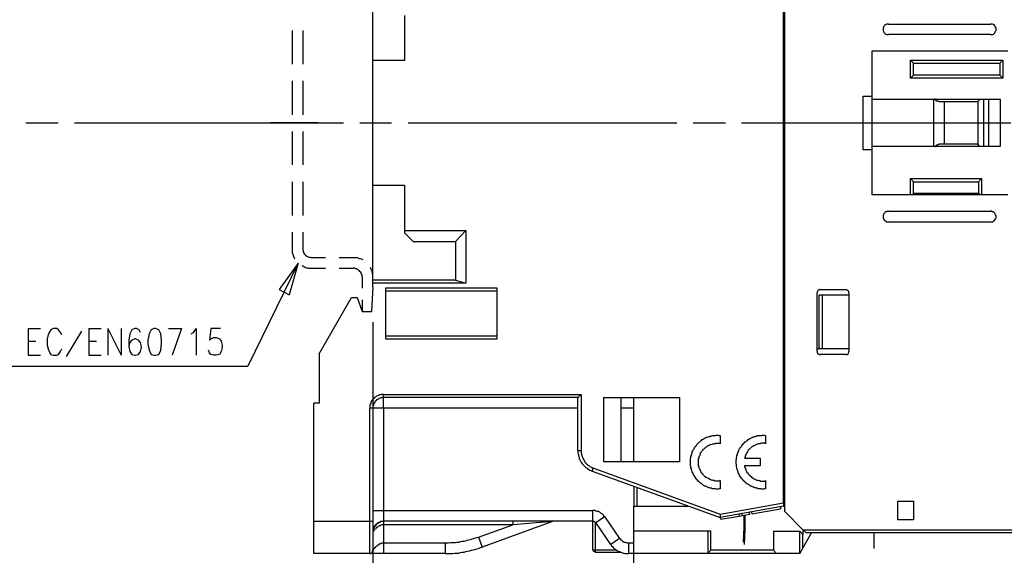
# Model space of a CAD drawing. Extents: x -62 to 359, y 62 to 359.
# Drawn here: x 147 to 238, y 200 to 250 of the extents above; entities that cross this region are included whole.
import ezdxf

# ---------------------------------------------------------------- set-up
doc = ezdxf.new("R2010")
doc.units = 0
doc.header["$MEASUREMENT"] = 0
doc.layers.add('CALQUE_1', color=160, linetype='Continuous')

msp = doc.modelspace()

# ---------------------------------------------------------------- linework, layer by layer
at = {"layer": 'CALQUE_1', "color": 7}
for p, q in [((217.626682, 203.826663), (217.626682, 276.044477)), ((217.499902, 204.631093), (217.499902, 275.240047)), ((179.35925, 245.734871), (179.35925, 254.539846)), ((182.280002, 249.92583), (182.280002, 245.734871)), ((227.278461, 249.1214), (236.760742, 249.1214)), ((171.866512, 248.528844), (171.866512, 246.962531)), ((172.840096, 248.528844), (172.840096, 246.962531)), ((236.760742, 248.147816), (227.278461, 248.147816)), ((171.866512, 246.962531), (171.866512, 245.396219)), ((172.840096, 246.962531), (172.840096, 245.396219)), ((225.754351, 246.623878), (238.369602, 246.623878)), ((225.754351, 242.433092), (225.754351, 246.623878)), ((179.35925, 234.136096), (179.35925, 245.734871)), ((182.280002, 245.734871), (179.35925, 245.734871)), ((229.310379, 245.777246), (237.903825, 245.777246)), ((229.310379, 244.083982), (229.310379, 245.777246)), ((229.606657, 245.480968), (229.310379, 245.777246)), ((229.606657, 245.480968), (237.607547, 245.480968)), ((229.606657, 244.38026), (229.606657, 245.480968)), ((237.607547, 245.480968), (237.903825, 245.777246)), ((237.607547, 245.480968), (237.607547, 244.38026)), ((237.903825, 245.777246), (237.903825, 244.083982)), ((229.310379, 244.083982), (229.606657, 244.38026)), ((237.607547, 244.38026), (229.606657, 244.38026)), ((237.903825, 244.083982), (237.607547, 244.38026)), ((171.866512, 243.830078), (171.866512, 242.263765)), ((172.840096, 243.830078), (172.840096, 242.263765)), ((237.903825, 244.083982), (229.310379, 244.083982)), ((171.866512, 242.263765), (171.866512, 240.697453)), ((172.840096, 242.263765), (172.840096, 240.697453)), ((224.907891, 242.433092), (225.754351, 242.433092)), ((224.907891, 237.438048), (224.907891, 242.433092)), ((225.754351, 237.438048), (225.754351, 242.433092)), ((225.754351, 242.136814), (237.649577, 242.136814)), ((231.46942, 237.734326), (231.46942, 242.136814)), ((231.977227, 241.925113), (235.575629, 241.925113)), ((232.485379, 237.945855), (232.485379, 241.925113)), ((235.575629, 241.925113), (235.575629, 237.945855)), ((236.083436, 242.136814), (236.083436, 237.734326)), ((236.549213, 242.136814), (236.549213, 237.734326)), ((237.649577, 242.136814), (237.649577, 237.734326)), ((147.102477, 239.93557), (150.107978, 239.93557)), ((151.631744, 239.93557), (164.119526, 239.93557)), ((162.214733, 239.93557), (170.596305, 239.93557)), ((164.119526, 239.93557), (176.607652, 239.93557)), ((174.237082, 239.93557), (169.834595, 239.93557)), ((178.131418, 239.93557), (181.094889, 239.93557)), ((182.618655, 239.93557), (195.106437, 239.93557)), ((195.106437, 239.93557), (207.594219, 239.93557)), ((209.11833, 239.93557), (212.123831, 239.93557)), ((213.605566, 239.93557), (226.135379, 239.93557)), ((226.135379, 239.93557), (238.623161, 239.93557)), ((171.866512, 239.131312), (171.866512, 237.607202)), ((172.840096, 239.131312), (172.840096, 237.607202)), ((235.575629, 237.945855), (231.977227, 237.945855)), ((171.866512, 237.607202), (171.866512, 236.041062)), ((172.840096, 237.607202), (172.840096, 236.041062)), ((225.754351, 237.438048), (224.907891, 237.438048)), ((237.649577, 237.734326), (225.754351, 237.734326)), ((225.754351, 233.247089), (225.754351, 237.438048)), ((171.866512, 234.474749), (171.866512, 232.908436)), ((172.840096, 234.474749), (172.840096, 232.908436)), ((229.310379, 234.771027), (235.913938, 234.771027)), ((229.310379, 233.247089), (229.310379, 234.771027)), ((229.606657, 234.474749), (229.310379, 234.771027)), ((229.606657, 233.374213), (229.606657, 234.474749)), ((229.606657, 234.474749), (235.61766, 234.474749)), ((235.61766, 234.474749), (235.913938, 234.771027)), ((235.61766, 234.474749), (235.61766, 233.374213)), ((235.913938, 234.771027), (235.913938, 233.247089)), ((179.35925, 225.331121), (179.35925, 234.136096)), ((179.35925, 234.136096), (182.280002, 234.136096)), ((182.280002, 234.136096), (182.280002, 229.94531)), ((229.479877, 233.247089), (229.606657, 233.374213)), ((235.61766, 233.374213), (229.606657, 233.374213)), ((235.787158, 233.247089), (235.61766, 233.374213)), ((171.866512, 232.908436), (171.866512, 231.342296)), ((172.840096, 232.908436), (172.840096, 231.342296)), ((238.369602, 233.247089), (225.754351, 233.247089)), ((227.278461, 231.723151), (236.760742, 231.723151)), ((236.760742, 230.707193), (227.278461, 230.707193)), ((171.866512, 229.775983), (171.866512, 228.209671)), ((172.840096, 229.775983), (172.840096, 228.209671)), ((182.280002, 229.94531), (182.280002, 229.733609)), ((182.280002, 229.94531), (187.994727, 229.94531)), ((182.280002, 229.733609), (183.084087, 228.929351)), ((187.021143, 228.929351), (187.994727, 229.94531)), ((187.994727, 229.94531), (187.994727, 225.034843)), ((183.084087, 228.929351), (187.021143, 228.929351)), ((187.021143, 228.929351), (187.021143, 225.331121)), ((174.956418, 227.405413), (173.644526, 227.405413)), ((177.538862, 227.405413), (176.226625, 227.405413)), ((172.416694, 226.897434), (167.717928, 217.330404)), ((172.416694, 226.897434), (170.639025, 224.442114)), ((172.416694, 226.897434), (171.569889, 223.97651)), ((173.644526, 226.431657), (174.956418, 226.431657)), ((176.226625, 226.431657), (177.538862, 226.431657)), ((178.342947, 225.627399), (178.342947, 224.569238)), ((179.35925, 225.034843), (179.35925, 225.331121)), ((187.021143, 225.331121), (179.35925, 225.331121)), ((187.021143, 225.331121), (187.994727, 225.034843)), ((170.639025, 224.442114), (171.569889, 223.97651)), ((179.35925, 224.69619), (179.232126, 222.410197)), ((179.35925, 224.69619), (179.35925, 225.034843)), ((187.994727, 225.034843), (179.35925, 225.034843)), ((180.544363, 219.828098), (180.544363, 224.611441)), ((180.544363, 224.611441), (190.873448, 224.611441)), ((190.873448, 224.315162), (180.544363, 224.315162)), ((190.873448, 224.611441), (190.873448, 219.828098)), ((220.928806, 224.442114), (223.299376, 224.442114)), ((174.363862, 218.473486), (177.369363, 223.722434)), ((177.369363, 223.722434), (177.877515, 223.722434)), ((177.877515, 223.722434), (178.342947, 222.410197)), ((178.342947, 223.510905), (178.342947, 222.410197)), ((220.632528, 218.72739), (220.632528, 224.145836)), ((221.09796, 223.934135), (220.801682, 223.934135)), ((220.801682, 223.934135), (220.801682, 218.939091)), ((223.595654, 223.934135), (221.09796, 223.934135)), ((221.09796, 223.934135), (221.09796, 218.939091)), ((223.595654, 224.145836), (223.595654, 218.72739)), ((178.342947, 222.410197), (179.232126, 222.410197)), ((179.35925, 221.436613), (179.35925, 187.275046)), ((147.314006, 220.844057), (147.314006, 218.346362)), ((147.314006, 220.844057), (148.457088, 220.844057)), ((149.430672, 220.716933), (149.261518, 220.463029)), ((149.642546, 220.844057), (149.430672, 220.716933)), ((149.980854, 220.844057), (149.642546, 220.844057)), ((150.150353, 220.716933), (149.980854, 220.844057)), ((150.319851, 220.463029), (150.150353, 220.716933)), ((150.870033, 218.219411), (152.309049, 220.589981)), ((152.944325, 220.844057), (152.944325, 218.346362)), ((152.944325, 220.844057), (154.087063, 220.844057)), ((154.721994, 220.844057), (154.721994, 218.346362)), ((154.721994, 220.844057), (155.949826, 218.346362)), ((155.949826, 220.844057), (155.949826, 218.346362)), ((156.965785, 220.716933), (156.753912, 220.335905)), ((157.219689, 220.844057), (156.965785, 220.716933)), ((157.389187, 220.844057), (157.219689, 220.844057)), ((157.643091, 220.716933), (157.389187, 220.844057)), ((157.770215, 220.463029), (157.643091, 220.716933)), ((158.743799, 220.716933), (158.5743, 220.335905)), ((158.997702, 220.844057), (158.743799, 220.716933)), ((159.166857, 220.844057), (158.997702, 220.844057)), ((159.463135, 220.716933), (159.166857, 220.844057)), ((159.632633, 220.335905), (159.463135, 220.716933)), ((160.352314, 220.844057), (161.579801, 220.844057)), ((161.579801, 220.844057), (160.690967, 218.346362)), ((162.680509, 220.463029), (162.934413, 220.844057)), ((162.934413, 220.844057), (162.934413, 218.346362)), ((164.289025, 220.844057), (164.162245, 219.743349)), ((165.177859, 220.844057), (164.289025, 220.844057)), ((147.314006, 219.658599), (148.033686, 219.658599)), ((149.176769, 220.251328), (149.092019, 219.8703)), ((149.092019, 219.8703), (149.092019, 219.277744)), ((149.261518, 220.463029), (149.176769, 220.251328)), ((150.446631, 220.251328), (150.319851, 220.463029)), ((152.944325, 219.658599), (153.663661, 219.658599)), ((156.753912, 220.335905), (156.669162, 219.743349)), ((156.669162, 219.743349), (156.669162, 219.150792)), ((156.965785, 219.743349), (156.753912, 219.531647)), ((157.219689, 219.8703), (156.965785, 219.743349)), ((157.304438, 219.8703), (157.219689, 219.8703)), ((157.558341, 219.743349), (157.304438, 219.8703)), ((157.770215, 219.531647), (157.558341, 219.743349)), ((158.5743, 220.335905), (158.447521, 219.743349)), ((158.447521, 219.743349), (158.447521, 219.404696)), ((159.717383, 219.743349), (159.632633, 220.335905)), ((159.717383, 219.404696), (159.717383, 219.743349)), ((162.468636, 220.335905), (162.680509, 220.463029)), ((164.162245, 219.743349), (164.289025, 219.8703)), ((164.289025, 219.8703), (164.543273, 219.997252)), ((164.543273, 219.997252), (164.796832, 219.997252)), ((164.796832, 219.997252), (165.093454, 219.8703)), ((165.093454, 219.8703), (165.262609, 219.658599)), ((165.262609, 219.658599), (165.347358, 219.277744)), ((190.873448, 220.124376), (180.544363, 220.124376)), ((190.873448, 219.828098), (180.544363, 219.828098)), ((149.092019, 219.277744), (149.176769, 218.939091)), ((149.176769, 218.939091), (149.261518, 218.685015)), ((149.261518, 218.685015), (149.430672, 218.431112)), ((150.150353, 218.431112), (150.319851, 218.685015)), ((150.319851, 218.685015), (150.446631, 218.939091)), ((156.753912, 219.531647), (156.669162, 219.150792)), ((156.669162, 219.150792), (156.753912, 218.685015)), ((156.753912, 218.685015), (156.965785, 218.431112)), ((157.558341, 218.431112), (157.770215, 218.685015)), ((157.85462, 219.150792), (157.770215, 219.531647)), ((157.770215, 218.685015), (157.85462, 219.066043)), ((157.85462, 219.066043), (157.85462, 219.150792)), ((158.447521, 219.404696), (158.5743, 218.812139)), ((158.5743, 218.812139), (158.743799, 218.431112)), ((159.463135, 218.431112), (159.632633, 218.812139)), ((159.632633, 218.812139), (159.717383, 219.404696)), ((164.162245, 218.558063), (164.077496, 218.812139)), ((165.262609, 218.685015), (165.093454, 218.431112)), ((165.347358, 219.066043), (165.262609, 218.685015)), ((165.347358, 219.277744), (165.347358, 219.066043)), ((220.632528, 218.939091), (220.801682, 218.939091)), ((221.09796, 218.939091), (220.801682, 218.939091)), ((223.595654, 218.939091), (221.09796, 218.939091)), ((147.314006, 218.346362), (148.457088, 218.346362)), ((149.430672, 218.431112), (149.642546, 218.346362)), ((149.642546, 218.346362), (149.980854, 218.346362)), ((149.980854, 218.346362), (150.150353, 218.431112)), ((152.944325, 218.346362), (154.087063, 218.346362)), ((156.965785, 218.431112), (157.219689, 218.346362)), ((157.219689, 218.346362), (157.304438, 218.346362)), ((157.304438, 218.346362), (157.558341, 218.431112)), ((158.743799, 218.431112), (158.997702, 218.346362)), ((158.997702, 218.346362), (159.166857, 218.346362)), ((159.166857, 218.346362), (159.463135, 218.431112)), ((164.289025, 218.431112), (164.162245, 218.558063)), ((164.543273, 218.346362), (164.289025, 218.431112)), ((164.796832, 218.346362), (164.543273, 218.346362)), ((165.093454, 218.431112), (164.796832, 218.346362)), ((174.363862, 218.473486), (174.363862, 213.9015)), ((223.299376, 218.431112), (220.928806, 218.431112)), ((134.699099, 217.330404), (167.717928, 217.330404)), ((180.332834, 214.70593), (198.704839, 214.70593)), ((180.332834, 214.409652), (180.332834, 214.70593)), ((198.408561, 214.409652), (180.332834, 214.409652)), ((180.332834, 213.435895), (180.332834, 214.409652)), ((198.408561, 209.499013), (198.408561, 214.409652)), ((198.704839, 214.70593), (198.704839, 209.499013)), ((200.821162, 214.409652), (207.848123, 214.409652)), ((200.821162, 208.440679), (200.821162, 214.409652)), ((202.387646, 214.409652), (202.387646, 208.440679)), ((203.615134, 208.440679), (203.615134, 214.409652)), ((207.848123, 214.409652), (207.848123, 208.440679)), ((173.856055, 202.937828), (173.856055, 213.9015)), ((174.363862, 213.9015), (173.856055, 213.9015)), ((179.062972, 202.937828), (179.062972, 213.435895)), ((179.35925, 213.435895), (179.062972, 213.435895)), ((179.35925, 213.435895), (179.35925, 202.937828)), ((180.332834, 213.435895), (179.35925, 213.435895)), ((198.408561, 213.435895), (180.332834, 213.435895)), ((180.332834, 213.435895), (180.332834, 203.911412)), ((203.615134, 213.435895), (202.387646, 213.435895)), ((211.615679, 210.895999), (211.615679, 210.134116)), ((215.849013, 210.895999), (215.849013, 210.134116)), ((198.408561, 209.499013), (198.704839, 209.499013)), ((213.901845, 208.779332), (215.341206, 208.779332)), ((215.341206, 208.779332), (215.341206, 208.059652)), ((199.805203, 207.890498), (199.720454, 207.594219)), ((199.805203, 207.890498), (211.615679, 203.572759)), ((207.848123, 208.440679), (200.821162, 208.440679)), ((215.341206, 208.059652), (213.901845, 208.059652)), ((199.720454, 207.594219), (211.615679, 203.276481)), ((217.626682, 206.832164), (217.499902, 206.832164)), ((203.615134, 206.197233), (203.615134, 204.334814)), ((203.911412, 204.334814), (203.911412, 206.070109)), ((211.615679, 206.70504), (211.615679, 205.94333)), ((215.849013, 206.70504), (215.849013, 205.94333)), ((203.615134, 204.334814), (203.911412, 204.334814)), ((203.615134, 200.905911), (203.615134, 204.334814)), ((203.911412, 204.334814), (208.737302, 204.334814)), ((211.615679, 203.572759), (217.499902, 204.631093)), ((217.499902, 204.334814), (211.615679, 203.276481)), ((214.57915, 203.615134), (217.245999, 204.080566)), ((216.949376, 204.20769), (216.949376, 204.20769)), ((217.245999, 204.250065), (217.245999, 204.080566)), ((217.499902, 204.631093), (217.499902, 204.334814)), ((217.499902, 204.334814), (217.626682, 204.334814)), ((228.125266, 203.064608), (228.125266, 204.800247)), ((228.125266, 204.800247), (229.606657, 204.800247)), ((229.606657, 204.800247), (229.606657, 203.064608)), ((179.35925, 203.911412), (180.332834, 203.911412)), ((180.332834, 203.911412), (199.805203, 203.911412)), ((180.332834, 203.911412), (180.332834, 202.937828)), ((199.805203, 202.937828), (199.805203, 203.911412)), ((200.059451, 202.810704), (200.863536, 203.360886)), ((200.863536, 203.360886), (202.260522, 201.328969)), ((203.615134, 202.175773), (203.615134, 203.826663)), ((211.700429, 203.106982), (211.658054, 203.276481)), ((211.700429, 203.106982), (213.393693, 203.403261)), ((213.351318, 203.572759), (213.393693, 203.403261)), ((213.393693, 203.403261), (213.689971, 203.445635)), ((213.689971, 203.445635), (213.647597, 203.657509)), ((213.689971, 203.445635), (214.367277, 203.572759)), ((213.817095, 203.445635), (213.817095, 202.387302)), ((213.943875, 202.175773), (213.943875, 203.48801)), ((214.367277, 203.572759), (214.324902, 203.741914)), ((214.536776, 203.784288), (214.57915, 203.615134)), ((217.626682, 203.826663), (219.320291, 202.133398)), ((173.856055, 199.931982), (173.856055, 202.937828)), ((173.856055, 202.937828), (179.062972, 202.937828)), ((179.062972, 199.931982), (179.062972, 202.937828)), ((179.062972, 202.937828), (179.35925, 202.937828)), ((179.35925, 202.937828), (179.35925, 200.228605)), ((199.805203, 202.937828), (180.332834, 202.937828)), ((180.332834, 202.937828), (180.332834, 202.599175)), ((192.354839, 202.599175), (180.332834, 202.599175)), ((180.332834, 202.599175), (180.332834, 200.905911)), ((189.179839, 201.456093), (192.354839, 202.599175)), ((196.037646, 202.895454), (189.518837, 200.524883)), ((192.354839, 202.937828), (192.354839, 202.599175)), ((196.037646, 202.895454), (192.354839, 202.599175)), ((199.805203, 200.27098), (199.805203, 202.937828)), ((200.016732, 202.810704), (200.016732, 200.27098)), ((201.456093, 200.778787), (200.059451, 202.810704)), ((213.817095, 202.387302), (213.774721, 200.990316)), ((229.606657, 203.064608), (228.125266, 203.064608)), ((189.179839, 201.456093), (189.518837, 200.524883)), ((202.260522, 201.328969), (201.456093, 200.778787)), ((210.472941, 202.006274), (203.615134, 202.006274)), ((210.769219, 202.006274), (210.472941, 202.006274)), ((210.472941, 202.006274), (210.472941, 199.931982)), ((210.769219, 200.228605), (210.769219, 202.006274)), ((213.901845, 200.778787), (213.943875, 202.175773)), ((216.568693, 202.006274), (216.568693, 200.228605)), ((216.568693, 202.006274), (219.024013, 202.006274)), ((219.320291, 201.709996), (219.024013, 202.006274)), ((219.024013, 199.931982), (219.024013, 202.006274)), ((219.320291, 202.133398), (219.320291, 201.709996)), ((219.320291, 202.133398), (219.616569, 201.83712)), ((219.320291, 202.133398), (244.33823, 202.133398)), ((219.320291, 200.440134), (220.124376, 201.83712)), ((219.320291, 200.440134), (219.320291, 201.709996)), ((244.33823, 201.83712), (219.616569, 201.83712)), ((225.92385, 200.397759), (225.92385, 201.83712)), ((180.332834, 200.905911), (180.332834, 199.931982)), ((180.332834, 200.905911), (186.089933, 200.905911)), ((186.089933, 199.931982), (186.089933, 200.905911)), ((203.106982, 200.905911), (203.615134, 200.905911)), ((203.106982, 200.905911), (203.106982, 199.931982)), ((203.615134, 199.931982), (203.615134, 200.905911)), ((203.615134, 198.916368), (203.615134, 200.567258)), ((219.024013, 199.931982), (219.320291, 200.440134)), ((179.062972, 199.931982), (173.856055, 199.931982)), ((180.332834, 199.931982), (179.062972, 199.931982)), ((186.089933, 199.931982), (180.332834, 199.931982)), ((199.805203, 200.27098), (200.016732, 200.27098)), ((200.016732, 200.27098), (200.016732, 200.059106)), ((200.016732, 200.27098), (201.964244, 200.27098)), ((200.016732, 200.059106), (202.345272, 200.059106)), ((203.615134, 199.931982), (203.106982, 199.931982)), ((210.472941, 199.931982), (203.615134, 199.931982)), ((210.769219, 200.228605), (210.472941, 199.931982)), ((216.864971, 199.931982), (210.472941, 199.931982)), ((216.568693, 200.228605), (210.769219, 200.228605)), ((216.568693, 200.228605), (216.864971, 199.931982)), ((219.024013, 199.931982), (216.864971, 199.931982))]:
    msp.add_line(p, q, dxfattribs=at)
for points in [[(227.278461, 249.1214), (227.108963, 249.1214), (227.024558, 249.079198), (226.939808, 249.036823), (226.897434, 248.952246), (226.812684, 248.867497), (226.812684, 248.825122), (226.770654, 248.740545), (226.770654, 248.528844), (226.812684, 248.444095), (226.812684, 248.401892), (226.897434, 248.317143), (226.939808, 248.232566), (227.024558, 248.190191), (227.108963, 248.147816), (227.278461, 248.147816)], [(236.760742, 248.147816), (236.930241, 248.147816), (237.01499, 248.190191), (237.099395, 248.232566), (237.14177, 248.317143), (237.184144, 248.401892), (237.226519, 248.444095), (237.268549, 248.528844), (237.268549, 248.740545), (237.226519, 248.825122), (237.184144, 248.867497), (237.14177, 248.952246), (237.099395, 249.036823), (237.01499, 249.079198), (236.930241, 249.1214), (236.760742, 249.1214)], [(231.977227, 241.925113), (231.850103, 241.925113), (231.850103, 241.967487), (231.723324, 241.967487), (231.723324, 242.00969), (231.680949, 242.00969), (231.638574, 242.052064), (231.638574, 242.052064), (231.596544, 242.094439), (231.596544, 242.136814), (231.553825, 242.136814)], [(235.744784, 242.136814), (235.744784, 242.094439), (235.702409, 242.094439), (235.702409, 242.052064), (235.660379, 242.052064), (235.660379, 242.00969), (235.61766, 241.967487), (235.575629, 241.967487), (235.575629, 241.925113), (235.575629, 241.925113)], [(231.553825, 237.734326), (231.596544, 237.734326), (231.596544, 237.776701), (231.638574, 237.776701), (231.638574, 237.818903), (231.680949, 237.818903), (231.723324, 237.861278), (231.723324, 237.861278), (231.765698, 237.903653), (231.850103, 237.903653), (231.892822, 237.945855), (231.977227, 237.945855)], [(235.787158, 237.734326), (235.744784, 237.734326), (235.744784, 237.776701), (235.702409, 237.818903), (235.660379, 237.818903), (235.660379, 237.861278), (235.61766, 237.861278), (235.61766, 237.903653), (235.575629, 237.903653), (235.575629, 237.945855), (235.575629, 237.945855)], [(227.278461, 231.723151), (227.193712, 231.723151), (227.108963, 231.680949), (227.024558, 231.680949), (226.939808, 231.5962), (226.897434, 231.553825), (226.812684, 231.469248), (226.812684, 231.384498), (226.770654, 231.299921), (226.770654, 231.130595), (226.812684, 231.045846), (226.812684, 230.961268), (226.897434, 230.918894), (226.939808, 230.834144), (227.024558, 230.791942), (227.108963, 230.749567), (227.193712, 230.749567), (227.278461, 230.707193)], [(236.760742, 230.707193), (236.845492, 230.749567), (236.930241, 230.749567), (237.01499, 230.791942), (237.099395, 230.834144), (237.14177, 230.918894), (237.184144, 230.961268), (237.226519, 231.045846), (237.268549, 231.130595), (237.268549, 231.299921), (237.226519, 231.384498), (237.184144, 231.469248), (237.14177, 231.553825), (237.099395, 231.5962), (237.01499, 231.680949), (236.930241, 231.680949), (236.845492, 231.723151), (236.760742, 231.723151)], [(171.866512, 228.209671), (171.866512, 227.871018), (171.908887, 227.744066), (171.950917, 227.659317), (171.950917, 227.57474), (171.993636, 227.48999), (172.035666, 227.405413), (172.078041, 227.320664)], [(172.840096, 228.209671), (172.840096, 228.124921), (172.882471, 228.040344), (172.882471, 227.955767), (172.924501, 227.871018), (172.96722, 227.786268), (173.051625, 227.701691), (173.094, 227.617114), (173.178749, 227.57474), (173.263498, 227.532365), (173.348248, 227.48999), (173.432652, 227.447616), (173.559776, 227.447616), (173.644526, 227.405413)], [(178.427696, 227.193712), (178.385666, 227.236087), (178.300917, 227.278461), (178.173793, 227.320664), (178.089388, 227.320664), (178.004639, 227.363038), (177.919889, 227.405413), (177.538862, 227.405413)], [(172.755347, 226.685733), (172.840096, 226.643358), (172.924501, 226.601156), (173.00925, 226.558781), (173.094, 226.516406), (173.178749, 226.474032), (173.263498, 226.474032), (173.348248, 226.431657), (173.644526, 226.431657)], [(178.342947, 225.627399), (178.342947, 225.796726), (178.300917, 225.881475), (178.258542, 226.008427), (178.216168, 226.093004), (178.131418, 226.135379), (178.089388, 226.220128), (178.004639, 226.262503), (177.919889, 226.34708), (177.83514, 226.389454), (177.750391, 226.389454), (177.665641, 226.431657), (177.538862, 226.431657)], [(179.35925, 225.627399), (179.35925, 225.796726), (179.316876, 225.92385), (179.316876, 226.008427), (179.274501, 226.093004), (179.274501, 226.177753), (179.232126, 226.262503), (179.189752, 226.34708), (179.147377, 226.431657), (179.105002, 226.516406)], [(220.928806, 224.442114), (220.886431, 224.442114), (220.801682, 224.39974), (220.716933, 224.357537), (220.674902, 224.272788), (220.632528, 224.230585), (220.632528, 224.145836)], [(223.595654, 224.145836), (223.595654, 224.230585), (223.55328, 224.315162), (223.468875, 224.357537), (223.384125, 224.39974), (223.299376, 224.442114)], [(220.632528, 218.72739), (220.632528, 218.600438), (220.674902, 218.515689), (220.759652, 218.473486), (220.844057, 218.431112), (220.928806, 218.431112)], [(223.299376, 218.431112), (223.426156, 218.431112), (223.510905, 218.473486), (223.55328, 218.558063), (223.595654, 218.642641), (223.595654, 218.72739)], [(180.332834, 214.70593), (180.121305, 214.70593), (180.036556, 214.663555), (179.951807, 214.663555), (179.867057, 214.621181), (179.782308, 214.578806), (179.697559, 214.536603), (179.613154, 214.494229), (179.528404, 214.451854), (179.48603, 214.367277), (179.40128, 214.324902), (179.35925, 214.240153), (179.316876, 214.197951), (179.232126, 214.113201), (179.189752, 214.028624), (179.147377, 213.943875), (179.147377, 213.859298), (179.105002, 213.774548), (179.062972, 213.689971), (179.062972, 213.435895)], [(180.332834, 214.409652), (180.163336, 214.409652), (180.078586, 214.367277), (179.994181, 214.367277), (179.909432, 214.324902), (179.867057, 214.282528), (179.782308, 214.240153), (179.697559, 214.197951), (179.655528, 214.113201), (179.570779, 214.070999), (179.528404, 213.986249), (179.48603, 213.9015), (179.444, 213.859298), (179.40128, 213.774548), (179.40128, 213.689971), (179.35925, 213.605222), (179.35925, 213.435895)], [(198.408561, 214.409652), (198.408561, 214.451854), (198.450591, 214.451854), (198.450591, 214.494229), (198.492966, 214.494229), (198.535341, 214.536603), (198.535341, 214.578806), (198.577715, 214.578806), (198.577715, 214.621181), (198.62009, 214.621181), (198.62009, 214.663555), (198.62009, 214.663555), (198.66212, 214.70593), (198.704839, 214.70593)], [(211.615679, 205.94333), (211.53093, 205.94333), (211.446525, 205.900955), (211.277371, 205.900955), (211.192622, 205.94333), (210.896343, 205.94333), (210.811594, 205.985704), (210.726845, 205.985704), (210.642095, 206.027734), (210.557346, 206.027734), (210.472941, 206.070109), (210.430566, 206.112484), (210.345817, 206.154858), (210.261068, 206.197233), (210.176318, 206.197233), (210.091914, 206.239608), (210.007164, 206.324357), (209.964789, 206.366732), (209.88004, 206.408762), (209.795635, 206.451137), (209.753261, 206.493511), (209.668511, 206.578261), (209.626137, 206.620635), (209.541732, 206.70504), (209.499013, 206.747415), (209.456982, 206.832164), (209.372233, 206.874539), (209.329858, 206.959288), (209.287484, 207.044038), (209.245454, 207.086068), (209.202734, 207.170817), (209.160704, 207.255566), (209.11833, 207.340316), (209.075955, 207.424721), (209.03358, 207.50947), (208.991206, 207.594219), (208.991206, 207.678969), (208.948831, 207.721343), (208.948831, 207.805748), (208.906456, 207.890498), (208.906456, 208.017622), (208.864426, 208.102026), (208.864426, 208.779332), (208.906456, 208.864081), (208.906456, 208.948831), (208.948831, 209.03358), (208.948831, 209.117985), (208.991206, 209.202734), (209.03358, 209.287484), (209.03358, 209.372233), (209.075955, 209.456638), (209.11833, 209.541387), (209.160704, 209.583762), (209.202734, 209.668511), (209.245454, 209.753261), (209.287484, 209.837665), (209.329858, 209.88004), (209.414608, 209.964789), (209.456982, 210.049367), (209.499013, 210.091741), (209.583762, 210.176318), (209.626137, 210.218693), (209.710886, 210.303442), (209.753261, 210.345817), (209.83801, 210.388019), (209.88004, 210.430394), (209.964789, 210.514971), (210.049539, 210.557346), (210.134288, 210.599721), (210.176318, 210.642095), (210.261068, 210.68447), (210.345817, 210.726672), (210.430566, 210.726672), (210.515316, 210.769047), (210.600065, 210.811422), (210.68447, 210.811422), (210.769219, 210.853624), (210.853624, 210.853624), (210.938373, 210.895999), (211.192622, 210.895999), (211.277371, 210.938373), (211.446525, 210.938373), (211.53093, 210.895999), (211.615679, 210.895999)], [(215.849013, 205.94333), (215.764263, 205.94333), (215.679514, 205.900955), (215.51036, 205.900955), (215.42561, 205.94333), (215.171707, 205.94333), (215.086957, 205.985704), (215.002208, 205.985704), (214.917459, 206.027734), (214.833054, 206.027734), (214.748305, 206.070109), (214.6639, 206.112484), (214.57915, 206.154858), (214.494401, 206.197233), (214.409652, 206.197233), (214.367277, 206.239608), (214.282872, 206.324357), (214.198123, 206.366732), (214.113373, 206.408762), (214.070999, 206.451137), (213.986594, 206.493511), (213.943875, 206.578261), (213.85947, 206.620635), (213.817095, 206.70504), (213.732346, 206.747415), (213.689971, 206.832164), (213.647597, 206.874539), (213.562847, 206.959288), (213.520817, 207.044038), (213.478442, 207.086068), (213.436068, 207.170817), (213.393693, 207.255566), (213.351318, 207.340316), (213.309288, 207.424721), (213.309288, 207.50947), (213.266569, 207.594219), (213.224539, 207.678969), (213.224539, 207.721343), (213.182164, 207.805748), (213.182164, 207.890498), (213.139789, 208.017622), (213.139789, 208.186776), (213.097415, 208.271525), (213.097415, 208.610178), (213.139789, 208.694927), (213.139789, 208.864081), (213.182164, 208.948831), (213.182164, 209.03358), (213.224539, 209.117985), (213.224539, 209.202734), (213.266569, 209.287484), (213.309288, 209.372233), (213.351318, 209.456638), (213.351318, 209.541387), (213.393693, 209.583762), (213.436068, 209.668511), (213.478442, 209.753261), (213.562847, 209.837665), (213.605566, 209.88004), (213.647597, 209.964789), (213.689971, 210.049367), (213.774721, 210.091741), (213.817095, 210.176318), (213.901845, 210.218693), (213.943875, 210.303442), (214.028624, 210.345817), (214.070999, 210.388019), (214.155748, 210.430394), (214.240153, 210.514971), (214.282872, 210.557346), (214.367277, 210.599721), (214.452026, 210.642095), (214.536776, 210.68447), (214.621181, 210.726672), (214.6639, 210.726672), (214.748305, 210.769047), (214.833054, 210.811422), (214.917459, 210.811422), (215.002208, 210.853624), (215.086957, 210.853624), (215.171707, 210.895999), (215.467985, 210.895999), (215.552734, 210.938373), (215.721889, 210.938373), (215.806638, 210.895999), (215.849013, 210.895999)], [(211.615679, 206.70504), (211.53093, 206.66301), (211.150247, 206.66301), (211.065498, 206.70504), (210.980748, 206.70504), (210.896343, 206.747415), (210.811594, 206.747415), (210.726845, 206.789789), (210.642095, 206.832164), (210.557346, 206.874539), (210.472941, 206.916914), (210.388192, 206.959288), (210.303442, 207.001663), (210.219038, 207.086068), (210.176318, 207.128442), (210.091914, 207.213192), (210.049539, 207.255566), (209.964789, 207.340316), (209.922759, 207.424721), (209.88004, 207.467095), (209.83801, 207.551845), (209.795635, 207.636594), (209.753261, 207.721343), (209.710886, 207.805748), (209.668511, 207.890498), (209.668511, 207.975247), (209.626137, 208.059652), (209.626137, 208.736957), (209.668511, 208.821707), (209.668511, 208.906456), (209.710886, 208.991206), (209.753261, 209.075955), (209.753261, 209.16036), (209.795635, 209.245109), (209.83801, 209.329858), (209.922759, 209.414263), (209.964789, 209.456638), (210.007164, 209.541387), (210.091914, 209.626137), (210.134288, 209.668511), (210.219038, 209.753261), (210.261068, 209.795291), (210.345817, 209.837665), (210.430566, 209.88004), (210.515316, 209.964789), (210.600065, 210.007164), (210.68447, 210.049367), (210.769219, 210.049367), (210.853624, 210.091741), (210.938373, 210.134116), (211.107872, 210.134116), (211.192622, 210.176318), (211.573649, 210.176318), (211.615679, 210.134116)], [(215.849013, 210.134116), (215.806638, 210.176318), (215.42561, 210.176318), (215.341206, 210.134116), (215.171707, 210.134116), (215.086957, 210.091741), (215.002208, 210.049367), (214.917459, 210.007164), (214.833054, 209.964789), (214.748305, 209.922415), (214.6639, 209.88004), (214.57915, 209.837665), (214.536776, 209.795291), (214.452026, 209.710886), (214.367277, 209.668511), (214.324902, 209.583762), (214.240153, 209.541387), (214.198123, 209.456638), (214.155748, 209.372233), (214.113373, 209.287484), (214.070999, 209.245109), (214.028624, 209.16036), (213.986594, 209.075955), (213.943875, 208.991206), (213.943875, 208.864081), (213.901845, 208.779332)], [(198.408561, 209.499013), (198.408561, 209.245109), (198.450591, 209.117985), (198.450591, 209.03358), (198.492966, 208.948831), (198.535341, 208.821707), (198.535341, 208.736957), (198.577715, 208.652553), (198.62009, 208.525429), (198.704839, 208.440679), (198.74687, 208.356274), (198.789244, 208.271525), (198.873994, 208.186776), (198.958743, 208.102026), (199.001118, 208.059652), (199.085867, 207.975247), (199.170272, 207.890498), (199.255021, 207.848123), (199.339426, 207.763373), (199.424175, 207.721343), (199.508925, 207.678969), (199.636049, 207.636594), (199.720454, 207.594219)], [(198.704839, 209.499013), (198.704839, 209.287484), (198.74687, 209.202734), (198.74687, 209.117985), (198.789244, 208.991206), (198.789244, 208.906456), (198.831619, 208.864081), (198.873994, 208.779332), (198.916368, 208.694927), (198.958743, 208.610178), (199.001118, 208.525429), (199.043148, 208.440679), (199.085867, 208.398649), (199.170272, 208.3139), (199.212646, 208.271525), (199.297396, 208.186776), (199.339426, 208.144401), (199.424175, 208.102026), (199.508925, 208.017622), (199.593674, 207.975247), (199.678423, 207.932872), (199.720454, 207.932872), (199.805203, 207.890498)], [(213.901845, 208.059652), (213.901845, 207.975247), (213.943875, 207.890498), (213.986594, 207.805748), (213.986594, 207.721343), (214.028624, 207.636594), (214.070999, 207.551845), (214.113373, 207.467095), (214.198123, 207.424721), (214.240153, 207.340316), (214.282872, 207.255566), (214.367277, 207.213192), (214.409652, 207.128442), (214.494401, 207.086068), (214.57915, 207.001663), (214.621181, 206.959288), (214.70593, 206.916914), (214.790679, 206.874539), (214.875429, 206.832164), (214.960178, 206.789789), (215.044583, 206.747415), (215.129332, 206.747415), (215.214081, 206.70504), (215.298486, 206.70504), (215.383236, 206.66301), (215.764263, 206.66301), (215.849013, 206.70504)], [(200.863536, 203.360886), (200.821162, 203.403261), (200.778787, 203.48801), (200.694038, 203.572759), (200.652007, 203.615134), (200.567258, 203.657509), (200.482509, 203.741914), (200.397759, 203.784288), (200.313354, 203.826663), (200.228605, 203.826663), (200.143856, 203.869038), (200.059451, 203.869038), (199.974702, 203.911412), (199.805203, 203.911412)], [(211.615679, 203.572759), (211.615679, 203.530385), (211.615679, 203.48801), (211.615679, 203.445635), (211.615679, 203.403261), (211.615679, 203.360886), (211.615679, 203.318511), (211.615679, 203.276481), (211.615679, 203.276481)], [(180.332834, 202.937828), (180.248085, 202.895454), (180.078586, 202.895454), (179.994181, 202.853079), (179.909432, 202.810704), (179.867057, 202.76833), (179.782308, 202.725955), (179.697559, 202.68358), (179.655528, 202.641206), (179.570779, 202.556801), (179.528404, 202.472051), (179.48603, 202.429677), (179.444, 202.344927), (179.40128, 202.260522), (179.40128, 202.175773), (179.35925, 202.091024), (179.35925, 201.92187)], [(180.332834, 202.599175), (180.163336, 202.599175), (180.078586, 202.556801), (180.036556, 202.514426), (179.951807, 202.514426), (179.909432, 202.472051), (179.824683, 202.429677), (179.782308, 202.387302), (179.697559, 202.344927), (179.655528, 202.260522), (179.613154, 202.218148), (179.528404, 202.175773), (179.48603, 202.133398), (179.444, 202.091024), (179.444, 202.048649), (179.40128, 202.006274), (179.40128, 201.9639), (179.35925, 201.9639), (179.35925, 201.92187), (179.35925, 201.92187)], [(179.867057, 202.76833), (179.824683, 202.725955), (179.782308, 202.725955), (179.740278, 202.68358), (179.697559, 202.68358), (179.697559, 202.641206), (179.655528, 202.641206), (179.655528, 202.599175), (179.613154, 202.599175), (179.613154, 202.556801), (179.570779, 202.556801), (179.570779, 202.514426), (179.570779, 202.472051), (179.528404, 202.472051), (179.528404, 202.429677), (179.48603, 202.429677), (179.48603, 202.387302)], [(179.48603, 202.387302), (179.528404, 202.387302), (179.528404, 202.429677), (179.570779, 202.429677)], [(179.994181, 202.853079), (179.951807, 202.810704), (179.951807, 202.810704), (179.909432, 202.76833), (179.824683, 202.76833), (179.782308, 202.725955), (179.782308, 202.68358), (179.740278, 202.68358), (179.697559, 202.641206), (179.655528, 202.599175), (179.655528, 202.599175), (179.613154, 202.556801), (179.613154, 202.514426), (179.570779, 202.514426), (179.570779, 202.472051), (179.570779, 202.429677)], [(180.078586, 202.853079), (179.994181, 202.853079), (179.994181, 202.810704), (179.909432, 202.810704), (179.909432, 202.76833), (179.867057, 202.76833)], [(179.867057, 202.76833), (179.909432, 202.76833), (179.909432, 202.810704), (179.909432, 202.810704)], [(179.994181, 202.853079), (179.994181, 202.810704), (179.909432, 202.810704)], [(196.164771, 202.937828), (196.122396, 202.937828), (196.037646, 202.895454)], [(200.059451, 202.810704), (200.016732, 202.810704), (199.974702, 202.853079), (199.889952, 202.895454), (199.805203, 202.937828)], [(186.089933, 200.905911), (186.386211, 200.905911), (186.555366, 200.948286), (187.021143, 200.948286), (187.190641, 200.990316), (187.359795, 200.990316), (187.486919, 201.03269), (187.656074, 201.075065), (187.825228, 201.075065), (187.952352, 201.11744), (188.121851, 201.159814), (188.248975, 201.202189), (188.418129, 201.244564), (188.587283, 201.286594), (188.714407, 201.328969), (188.883561, 201.371343), (189.010685, 201.413718), (189.179839, 201.456093)], [(202.260522, 201.328969), (202.345272, 201.286594), (202.387646, 201.202189), (202.472396, 201.159814), (202.514426, 201.11744), (202.599175, 201.03269), (202.683925, 200.990316), (202.768674, 200.990316), (202.853079, 200.948286), (202.937828, 200.948286), (203.022578, 200.905911), (203.106982, 200.905911)], [(179.35925, 200.228605), (179.35925, 200.27098), (179.40128, 200.27098), (179.40128, 200.31301), (179.444, 200.31301), (179.444, 200.355385), (179.444, 200.355385), (179.48603, 200.397759), (179.48603, 200.397759), (179.528404, 200.440134), (179.528404, 200.482509), (179.570779, 200.482509), (179.570779, 200.524883), (179.613154, 200.524883), (179.613154, 200.567258), (179.655528, 200.567258), (179.655528, 200.609288), (179.697559, 200.609288), (179.740278, 200.651663), (179.740278, 200.651663), (179.782308, 200.694038), (179.824683, 200.694038), (179.824683, 200.736412), (179.867057, 200.736412), (179.867057, 200.778787), (179.951807, 200.778787), (179.951807, 200.821162), (180.036556, 200.821162), (180.036556, 200.863536), (180.121305, 200.863536), (180.163336, 200.905911), (180.332834, 200.905911)], [(186.089933, 199.931982), (186.767239, 199.931982), (186.978768, 199.974357), (187.317421, 199.974357), (187.486919, 200.016732), (187.656074, 200.059106), (187.825228, 200.059106), (187.994727, 200.101481), (188.164225, 200.143856), (188.333379, 200.18623), (188.502534, 200.228605), (188.672032, 200.27098), (188.841531, 200.31301), (189.010685, 200.355385), (189.179839, 200.397759), (189.349338, 200.482509), (189.518837, 200.524883)], [(201.456093, 200.778787), (201.540842, 200.651663), (201.625591, 200.567258), (201.667966, 200.482509), (201.752371, 200.440134), (201.83712, 200.355385), (201.92187, 200.31301), (202.006619, 200.228605), (202.091368, 200.18623), (202.175773, 200.143856), (202.302897, 200.101481), (202.387646, 200.059106), (202.472396, 200.016732), (202.599175, 199.974357), (202.683925, 199.974357), (202.768674, 199.931982), (203.106982, 199.931982)], [(179.062972, 199.931982), (179.147377, 199.931982), (179.232126, 199.974357), (179.316876, 200.059106), (179.316876, 200.143856), (179.35925, 200.228605)], [(199.805203, 200.27098), (199.805203, 200.228605), (199.847578, 200.143856), (199.932327, 200.101481), (200.016732, 200.059106)]]:
    msp.add_lwpolyline(points, dxfattribs=at)

doc.saveas('drawing.dxf')
